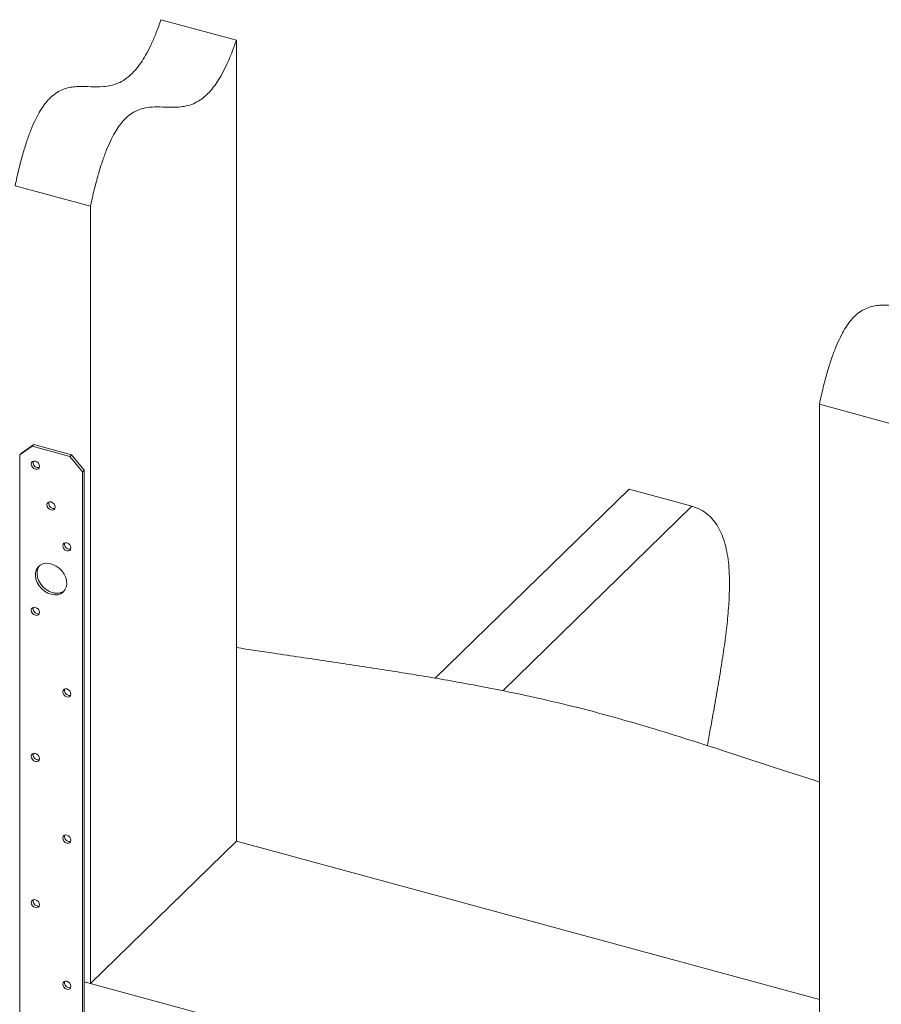
# Model space of a CAD drawing. Units: inches. Extents: x -33 to 34.6, y -27.2 to 27.8.
# Drawn here: x -6.2 to 8.9, y 6.6 to 23.9 of the extents above; entities that cross this region are included whole.
import ezdxf

# ---------------------------------------------------------------- set-up
doc = ezdxf.new("R2010")
doc.units = ezdxf.units.IN
doc.header["$MEASUREMENT"] = 0

msp = doc.modelspace()

# ---------------------------------------------------------------- linework, layer by layer
at = {"color": 7, "linetype": 'Continuous', "lineweight": 5}
for p, q in [((-3.737, 23.908), (-2.411, 23.548)), ((-2.411, 23.548), (-2.411, 9.456)), ((-6.304, 20.988), (-4.978, 20.627)), ((-4.978, 20.627), (-4.978, 6.951)), ((7.846, 17.142), (9.173, 16.781)), ((7.846, 17.142), (7.846, 6.115)), ((-6.002, 16.407), (-6.223, 16.253)), ((-6.194, 16.281), (-5.973, 16.435)), ((-5.973, 16.435), (-6.002, 16.407)), ((-5.339, 16.226), (-6.002, 16.407)), ((-5.309, 16.255), (-5.973, 16.435)), ((-6.223, 16.253), (-6.194, 16.281)), ((-6.223, 16.253), (-6.223, -14.177)), ((-5.339, 16.226), (-5.309, 16.255)), ((-5.118, 15.952), (-5.339, 16.226)), ((-5.309, 16.255), (-5.088, 15.981)), ((-5.088, 15.981), (-5.118, 15.952)), ((-5.118, -14.477), (-5.118, 15.952)), ((-5.088, -14.449), (-5.088, 15.981)), ((4.498, 15.65), (1.089, 12.323)), ((4.498, 15.65), (5.603, 15.349)), ((5.603, 15.349), (2.276, 12.101)), ((-4.978, 6.951), (-2.411, 9.456)), ((7.846, 6.668), (-2.411, 9.456)), ((-5.088, 6.981), (7.912, 3.447)), ((-5.088, 6.981), (-4.978, 6.951))]:
    msp.add_line(p, q, dxfattribs=at)
at = {"color": 7, "linetype": 'Continuous', "lineweight": 5, "flags": 128}
for points in [[(-5.947, 16), (-5.919, 15.998), (-5.895, 16.007), (-5.88, 16.025), (-5.874, 16.051), (-5.88, 16.079), (-5.895, 16.106), (-5.919, 16.128), (-5.947, 16.141), (-5.974, 16.143), (-5.998, 16.134), (-6.014, 16.115), (-6.019, 16.09), (-6.014, 16.062), (-5.998, 16.035), (-5.974, 16.013), (-5.947, 16)], [(-5.917, 16.029), (-5.89, 16.027), (-5.878, 16.029)], [(-5.67, 15.282), (-5.643, 15.28), (-5.619, 15.289), (-5.603, 15.307), (-5.598, 15.333), (-5.603, 15.361), (-5.619, 15.388), (-5.643, 15.41), (-5.67, 15.423), (-5.698, 15.425), (-5.722, 15.416), (-5.737, 15.397), (-5.743, 15.372), (-5.737, 15.344), (-5.722, 15.317), (-5.698, 15.295), (-5.67, 15.282)], [(-5.641, 15.311), (-5.613, 15.309), (-5.602, 15.311)], [(-5.394, 14.564), (-5.366, 14.562), (-5.343, 14.571), (-5.327, 14.589), (-5.321, 14.615), (-5.327, 14.643), (-5.343, 14.67), (-5.366, 14.692), (-5.394, 14.705), (-5.422, 14.707), (-5.445, 14.698), (-5.461, 14.679), (-5.466, 14.654), (-5.461, 14.626), (-5.445, 14.599), (-5.422, 14.577), (-5.394, 14.564)], [(-5.365, 14.593), (-5.337, 14.591), (-5.325, 14.593)], [(-5.67, 13.799), (-5.611, 13.789), (-5.554, 13.792), (-5.503, 13.808), (-5.46, 13.836), (-5.426, 13.875), (-5.404, 13.923), (-5.394, 13.977), (-5.398, 14.036), (-5.414, 14.096), (-5.442, 14.155), (-5.48, 14.209), (-5.528, 14.257), (-5.582, 14.296), (-5.64, 14.325), (-5.7, 14.341), (-5.759, 14.344), (-5.813, 14.335), (-5.86, 14.313), (-5.899, 14.279), (-5.927, 14.235), (-5.943, 14.184), (-5.946, 14.127), (-5.937, 14.067), (-5.914, 14.007), (-5.881, 13.95), (-5.838, 13.899), (-5.786, 13.855), (-5.73, 13.821), (-5.67, 13.799)], [(-5.873, 14.304), (-5.898, 14.264), (-5.914, 14.213), (-5.917, 14.156), (-5.907, 14.096), (-5.885, 14.036), (-5.852, 13.979), (-5.808, 13.927), (-5.757, 13.884), (-5.7, 13.85), (-5.641, 13.827)], [(-5.947, 13.429), (-5.919, 13.426), (-5.895, 13.435), (-5.88, 13.454), (-5.874, 13.479), (-5.88, 13.507), (-5.895, 13.535), (-5.919, 13.556), (-5.947, 13.569), (-5.974, 13.571), (-5.998, 13.562), (-6.014, 13.544), (-6.019, 13.519), (-6.014, 13.49), (-5.998, 13.463), (-5.974, 13.441), (-5.947, 13.429)], [(-5.917, 13.457), (-5.89, 13.455), (-5.878, 13.458)], [(-5.394, 11.993), (-5.366, 11.99), (-5.343, 11.999), (-5.327, 12.018), (-5.321, 12.043), (-5.327, 12.072), (-5.343, 12.099), (-5.366, 12.12), (-5.394, 12.133), (-5.422, 12.135), (-5.445, 12.126), (-5.461, 12.108), (-5.466, 12.083), (-5.461, 12.054), (-5.445, 12.027), (-5.422, 12.005), (-5.394, 11.993)], [(-5.365, 12.021), (-5.337, 12.019), (-5.325, 12.022)], [(-5.947, 10.857), (-5.919, 10.855), (-5.895, 10.864), (-5.88, 10.882), (-5.874, 10.908), (-5.88, 10.936), (-5.895, 10.963), (-5.919, 10.985), (-5.947, 10.998), (-5.974, 11), (-5.998, 10.991), (-6.014, 10.972), (-6.019, 10.947), (-6.014, 10.919), (-5.998, 10.892), (-5.974, 10.87), (-5.947, 10.857)], [(-5.917, 10.886), (-5.89, 10.884), (-5.878, 10.886)], [(-5.394, 9.421), (-5.366, 9.419), (-5.343, 9.428), (-5.327, 9.446), (-5.321, 9.472), (-5.327, 9.5), (-5.343, 9.527), (-5.366, 9.549), (-5.394, 9.562), (-5.422, 9.564), (-5.445, 9.555), (-5.461, 9.536), (-5.466, 9.511), (-5.461, 9.483), (-5.445, 9.456), (-5.422, 9.434), (-5.394, 9.421)], [(-5.365, 9.45), (-5.337, 9.448), (-5.325, 9.45)], [(-5.947, 8.286), (-5.919, 8.283), (-5.895, 8.292), (-5.88, 8.311), (-5.874, 8.336), (-5.88, 8.364), (-5.895, 8.392), (-5.919, 8.413), (-5.947, 8.426), (-5.974, 8.428), (-5.998, 8.419), (-6.014, 8.401), (-6.019, 8.376), (-6.014, 8.347), (-5.998, 8.32), (-5.974, 8.298), (-5.947, 8.286)], [(-5.917, 8.314), (-5.89, 8.312), (-5.878, 8.315)], [(-5.394, 6.85), (-5.366, 6.847), (-5.343, 6.856), (-5.327, 6.875), (-5.321, 6.9), (-5.327, 6.929), (-5.343, 6.956), (-5.366, 6.977), (-5.394, 6.99), (-5.422, 6.992), (-5.445, 6.983), (-5.461, 6.965), (-5.466, 6.94), (-5.461, 6.911), (-5.445, 6.884), (-5.422, 6.862), (-5.394, 6.85)], [(-5.365, 6.878), (-5.337, 6.876), (-5.325, 6.879)]]:
    msp.add_lwpolyline(points, dxfattribs=at)
at = {"color": 7, "linetype": 'Continuous', "lineweight": 5}
for centre, radius, start, end in [((-5.895, 16.119), 0.093, 166.9823, 256.4202), ((-5.619, 15.401), 0.093, 166.9828, 256.4192), ((-5.343, 14.683), 0.093, 166.9828, 256.4192), ((-5.57, 14.045), 0.228, 251.9506, 305.2827), ((-5.895, 13.548), 0.093, 166.982, 256.42), ((-5.343, 12.112), 0.093, 166.982, 256.4204), ((-5.895, 10.976), 0.093, 166.9819, 256.4205), ((-5.343, 9.54), 0.093, 166.9829, 256.4196), ((-5.895, 8.405), 0.093, 166.982, 256.4202), ((-5.343, 6.969), 0.093, 166.9827, 256.4195)]:
    msp.add_arc(centre, radius, start, end, dxfattribs=at)
for points, knots in [([(-6.304, 20.988), (-6.282, 21.086), (-6.242, 21.271), (-6.172, 21.533), (-6.102, 21.762), (-6.03, 21.962), (-5.956, 22.132), (-5.881, 22.277), (-5.805, 22.396), (-5.718, 22.504), (-5.621, 22.595), (-5.515, 22.662), (-5.407, 22.704), (-5.298, 22.726), (-5.152, 22.737), (-4.971, 22.729), (-4.783, 22.725), (-4.624, 22.746), (-4.497, 22.785), (-4.369, 22.854), (-4.254, 22.948), (-4.155, 23.06), (-4.069, 23.178), (-3.984, 23.321), (-3.9, 23.49), (-3.816, 23.687), (-3.764, 23.832), (-3.737, 23.908)], [0, 0, 0, 0, 0.047548, 0.089641, 0.126981, 0.160338, 0.190546, 0.218487, 0.245031, 0.270972, 0.30598, 0.342128, 0.379929, 0.419468, 0.460541, 0.544107, 0.628307, 0.67504, 0.720382, 0.76424, 0.807031, 0.835507, 0.864507, 0.894685, 0.926795, 0.961635, 1, 1, 1, 1]), ([(-2.411, 23.548), (-2.438, 23.472), (-2.489, 23.327), (-2.573, 23.13), (-2.658, 22.96), (-2.743, 22.818), (-2.828, 22.7), (-2.928, 22.588), (-3.042, 22.493), (-3.17, 22.425), (-3.297, 22.386), (-3.445, 22.366), (-3.611, 22.367), (-3.795, 22.376), (-3.953, 22.37), (-4.086, 22.341), (-4.192, 22.299), (-4.297, 22.233), (-4.392, 22.143), (-4.478, 22.036), (-4.554, 21.916), (-4.629, 21.772), (-4.703, 21.601), (-4.775, 21.402), (-4.846, 21.173), (-4.915, 20.911), (-4.956, 20.726), (-4.978, 20.627)], [0, 0, 0, 0, 0.038365, 0.073205, 0.105315, 0.135493, 0.164493, 0.192969, 0.23576, 0.279618, 0.324961, 0.371694, 0.443082, 0.514441, 0.583406, 0.622137, 0.659187, 0.694651, 0.729028, 0.754969, 0.781513, 0.809453, 0.839662, 0.873019, 0.910359, 0.952452, 1, 1, 1, 1]), ([(7.846, 17.142), (7.868, 17.24), (7.909, 17.426), (7.978, 17.687), (8.049, 17.917), (8.121, 18.116), (8.195, 18.286), (8.27, 18.431), (8.346, 18.55), (8.432, 18.659), (8.529, 18.749), (8.636, 18.816), (8.744, 18.858), (8.852, 18.88), (8.999, 18.891), (9.18, 18.883), (9.367, 18.879), (9.527, 18.9), (9.654, 18.939), (9.782, 19.008), (9.896, 19.103), (9.996, 19.214), (10.081, 19.332), (10.166, 19.475), (10.251, 19.644), (10.335, 19.842), (10.386, 19.987), (10.413, 20.062)], [0, 0, 0, 0, 0.047548, 0.089641, 0.126981, 0.160338, 0.190546, 0.218487, 0.245031, 0.270972, 0.30598, 0.342128, 0.379929, 0.419468, 0.460541, 0.544107, 0.628307, 0.67504, 0.720382, 0.76424, 0.807031, 0.835507, 0.864507, 0.894685, 0.926795, 0.961635, 1, 1, 1, 1]), ([(5.603, 15.349), (5.653, 15.332), (5.747, 15.299), (5.873, 15.216), (5.98, 15.113), (6.067, 14.988), (6.137, 14.844), (6.19, 14.683), (6.228, 14.507), (6.253, 14.316), (6.267, 14.075), (6.264, 13.778), (6.239, 13.419), (6.196, 13.042), (6.14, 12.649), (6.074, 12.246), (6.002, 11.836), (5.935, 11.465), (5.894, 11.231), (5.878, 11.136)], [0, 0, 0, 0, 0.066589, 0.127602, 0.183811, 0.236019, 0.285046, 0.330888, 0.375172, 0.418551, 0.461583, 0.527042, 0.59372, 0.662089, 0.732194, 0.803772, 0.876362, 0.949394, 1, 1, 1, 1]), ([(7.846, 10.496), (7.6, 10.576), (7.066, 10.748), (6.305, 11), (5.554, 11.241), (4.853, 11.458), (4.143, 11.663), (3.42, 11.853), (2.68, 12.022), (1.881, 12.184), (1.023, 12.337), (0.106, 12.485), (-0.819, 12.624), (-1.66, 12.747), (-2.19, 12.827), (-2.411, 12.861)], [0, 0, 0, 0, 0.077223, 0.167168, 0.239767, 0.312064, 0.384028, 0.455694, 0.527191, 0.59872, 0.683255, 0.768155, 0.853448, 0.939101, 1, 1, 1, 1])]:
    msp.add_open_spline(points, degree=3, knots=knots, dxfattribs=at)

doc.saveas('drawing.dxf')
